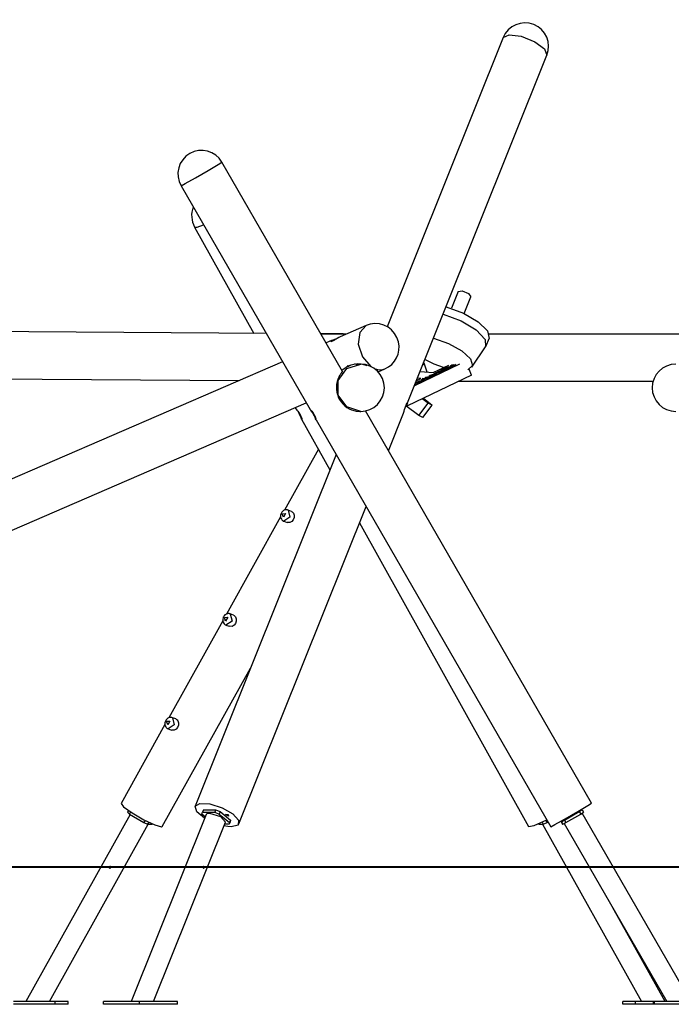
# Model space of a CAD drawing. Units: inches. Extents: x 231 to 362, y 134 to 285.
# Drawn here: x 270 to 290, y 252 to 281 of the extents above; entities that cross this region are included whole.
import ezdxf

# ---------------------------------------------------------------- set-up
doc = ezdxf.new("R2010")
doc.units = ezdxf.units.IN
doc.header["$MEASUREMENT"] = 0
doc.layers.add('Ebene 1', color=7, linetype='Continuous')

msp = doc.modelspace()

# ---------------------------------------------------------------- linework, layer by layer
at = {"layer": 'Ebene 1', "color": 179, "lineweight": 25, "true_color": 0x1a171b}
for points in [[(284.61, 280.199), (284.787, 280.285), (285.14, 280.24), (285.536, 280.081), (285.823, 279.869), (285.891, 279.685)], [(284.61, 280.199), (281.225, 271.759)], [(281.82, 269.536), (285.891, 279.685)], [(275.198, 275.873), (275.318, 275.938), (275.619, 276.109), (275.986, 276.322), (276.282, 276.494), (276.393, 276.563)], [(279.918, 270.455), (276.393, 276.563)], [(275.198, 275.873), (278.969, 269.34)], [(275.595, 274.67), (275.673, 274.669), (275.855, 274.734)], [(275.595, 274.67), (277.326, 271.565)], [(283.294, 272.784), (283.098, 272.296)], [(283.294, 272.784), (283.41, 272.805), (283.596, 272.731), (283.665, 272.635)], [(283.47, 272.147), (283.665, 272.635)], [(282.946, 272.342), (283.449, 272.157), (283.883, 271.904), (284.153, 271.637), (284.2, 271.416)], [(282.859, 272.126), (283.382, 271.931), (283.826, 271.665), (284.084, 271.39), (284.098, 271.171)], [(277.686, 271.562), (262.408, 271.665)], [(280.608, 271.794), (279.848, 271.465)], [(280.608, 271.794), (280.418, 271.591), (280.377, 271.25), (280.498, 270.881), (280.742, 270.601)], [(279.938, 271.547), (279.286, 271.552)], [(280.035, 271.546), (279.289, 271.546)], [(279.594, 271.332), (279.576, 271.33), (279.572, 271.336), (279.583, 271.348), (279.61, 271.362), (279.649, 271.377), (279.697, 271.393), (279.742, 271.406)], [(279.589, 271.331), (279.631, 271.35), (279.692, 271.377)], [(279.672, 271.366), (279.675, 271.368), (279.685, 271.373)], [(279.85, 271.466), (279.846, 271.464), (279.808, 271.445), (279.764, 271.42), (279.718, 271.392), (279.673, 271.366)], [(279.952, 271.546), (279.936, 271.547)], [(280.018, 271.538), (280.017, 271.539), (280.017, 271.54)], [(282.577, 271.423), (283.015, 271.271), (283.403, 271.055), (283.656, 270.822), (283.719, 270.623), (283.578, 270.502)], [(284.113, 271.199), (284.2, 271.416)], [(289.808, 271.546), (284.199, 271.546)], [(279.615, 271.364), (279.438, 271.288)], [(279.673, 271.366), (279.594, 271.332)], [(283.7, 270.581), (284.098, 271.171)], [(282.872, 270.566), (282.591, 270.669), (282.327, 270.799)], [(278.163, 270.736), (263.159, 264.248)], [(280.449, 269.286), (280.043, 269.418), (279.793, 269.763), (279.793, 270.19), (280.043, 270.535), (280.449, 270.666)], [(279.898, 270.491), (279.964, 270.544), (280.027, 270.583), (280.094, 270.617)], [(280.02, 270.576), (280.037, 270.586), (280.057, 270.596), (280.081, 270.608), (280.106, 270.618), (280.127, 270.626), (280.142, 270.631), (280.148, 270.633)], [(280.084, 270.617), (280.079, 270.615), (280.075, 270.613), (280.071, 270.611), (280.067, 270.609), (280.064, 270.608), (280.061, 270.606), (280.059, 270.605), (280.058, 270.604), (280.057, 270.604)], [(280.061, 270.595), (280.062, 270.596), (280.064, 270.596), (280.066, 270.597), (280.069, 270.599), (280.072, 270.601), (280.076, 270.602), (280.081, 270.604), (280.085, 270.607), (280.09, 270.608), (280.094, 270.61), (280.099, 270.612), (280.103, 270.614), (280.107, 270.616), (280.11, 270.617), (280.113, 270.618), (280.114, 270.619), (280.116, 270.619), (280.116, 270.619)], [(280.095, 270.617), (280.167, 270.644), (280.243, 270.663), (280.324, 270.674), (280.411, 270.676), (280.503, 270.666), (280.6, 270.641), (280.631, 270.631)], [(280.265, 270.674), (280.363, 270.659)], [(280.298, 270.666), (280.277, 270.669)], [(280.46, 270.668), (280.35, 270.677)], [(280.449, 270.666), (280.38, 270.666)], [(280.845, 270.541), (280.941, 270.51), (281.035, 270.501)], [(280.958, 270.442), (281.156, 270.527)], [(281.035, 270.501), (281.097, 270.508), (281.156, 270.527)], [(283.331, 270.662), (282.02, 270.033)], [(282.301, 270.695), (282.267, 270.648)], [(282.301, 270.695), (282.281, 270.685)], [(282.301, 270.695), (282.281, 270.685)], [(282.286, 270.696), (282.301, 270.695)], [(282.301, 270.695), (282.302, 270.694)], [(282.392, 270.435), (282.302, 270.694)], [(282.567, 270.42), (283.026, 270.641)], [(282.809, 270.507), (282.794, 270.494)], [(282.84, 270.505), (282.809, 270.507)], [(282.809, 270.507), (282.812, 270.498)], [(282.827, 270.491), (282.853, 270.489), (282.878, 270.487), (282.89, 270.487), (282.899, 270.487), (282.907, 270.489), (282.917, 270.491), (282.927, 270.496), (282.94, 270.501), (282.949, 270.506), (282.958, 270.511)], [(282.865, 270.517), (282.84, 270.505)], [(282.852, 270.504), (282.877, 270.516)], [(282.877, 270.516), (282.865, 270.517)], [(282.865, 270.517), (282.867, 270.511)], [(282.901, 270.553), (282.875, 270.541)], [(282.875, 270.541), (282.892, 270.539)], [(282.914, 270.54), (282.889, 270.528)], [(282.889, 270.528), (282.917, 270.525), (282.944, 270.523), (282.953, 270.523), (282.96, 270.523)], [(282.892, 270.539), (282.919, 270.552)], [(282.919, 270.552), (282.901, 270.553)], [(282.901, 270.553), (282.904, 270.545)], [(282.908, 270.526), (282.917, 270.531)], [(282.983, 270.573), (283.007, 270.571), (283.031, 270.569), (283.04, 270.568), (283.044, 270.566), (283.044, 270.562), (283.04, 270.558), (283.032, 270.553), (283.022, 270.548), (283.011, 270.543), (283, 270.539), (282.99, 270.536), (282.981, 270.535), (282.974, 270.535), (282.963, 270.536), (282.939, 270.538), (282.914, 270.54)], [(282.914, 270.54), (282.917, 270.531)], [(282.917, 270.531), (282.963, 270.526)], [(282.953, 270.578), (282.927, 270.566)], [(282.927, 270.566), (282.944, 270.564)], [(282.941, 270.51), (282.935, 270.507), (282.931, 270.505)], [(282.958, 270.511), (282.941, 270.51)], [(282.941, 270.51), (282.943, 270.504)], [(282.944, 270.564), (282.97, 270.577)], [(282.97, 270.577), (282.953, 270.578)], [(282.953, 270.578), (282.956, 270.57)], [(282.96, 270.523), (282.969, 270.524), (282.979, 270.525), (282.99, 270.528), (283.003, 270.533), (283.017, 270.538), (283.03, 270.544), (283.053, 270.557), (283.062, 270.568)], [(283.008, 270.585), (282.983, 270.573)], [(283.002, 270.571), (283.011, 270.576)], [(283.097, 270.577), (283.008, 270.585)], [(283.008, 270.585), (283.011, 270.576)], [(283.011, 270.576), (283.081, 270.57)], [(283.048, 270.556), (283.045, 270.565)], [(283.062, 270.568), (283.075, 270.567)], [(283.146, 270.649), (283.105, 270.632), (283.087, 270.623), (283.075, 270.615), (283.067, 270.608), (283.067, 270.602), (283.073, 270.598), (283.084, 270.596), (283.108, 270.597), (283.137, 270.602), (283.167, 270.612), (283.197, 270.624), (283.217, 270.635), (283.229, 270.644), (283.232, 270.652)], [(283.072, 270.6), (283.078, 270.606), (283.099, 270.619)], [(283.075, 270.567), (283.097, 270.577)], [(283.204, 270.637), (283.197, 270.632), (283.185, 270.625), (283.166, 270.618), (283.147, 270.612), (283.128, 270.608), (283.11, 270.608), (283.097, 270.611), (283.095, 270.617), (283.103, 270.623), (283.118, 270.632), (283.13, 270.637), (283.143, 270.641), (283.156, 270.645), (283.169, 270.646)], [(283.095, 270.613), (283.098, 270.604)], [(283.098, 270.604), (283.113, 270.599), (283.122, 270.599)], [(283.169, 270.646), (283.179, 270.651)], [(283.22, 270.654), (283.199, 270.645)], [(283.199, 270.645), (283.205, 270.642), (283.204, 270.637)], [(283.204, 270.637), (283.206, 270.631)], [(283.208, 270.632), (283.205, 270.641)], [(283.206, 270.637), (283.229, 270.647)], [(283.228, 270.65), (283.229, 270.647)], [(283.682, 270.347), (283.622, 270.519)], [(261.045, 270.294), (276.894, 270.188)], [(279.926, 270.463), (279.924, 270.459), (279.915, 270.449), (279.901, 270.432), (279.881, 270.407), (279.87, 270.391), (279.857, 270.374), (279.845, 270.354), (279.831, 270.332), (279.805, 270.282), (279.78, 270.223), (279.759, 270.157), (279.744, 270.085), (279.737, 270.009), (279.738, 269.931), (279.747, 269.853), (279.766, 269.776), (279.794, 269.701), (279.83, 269.63), (279.873, 269.564), (279.924, 269.503), (279.981, 269.449), (280.044, 269.402), (280.111, 269.362), (280.18, 269.332), (280.214, 269.319), (280.248, 269.309), (280.283, 269.301), (280.316, 269.295), (280.424, 269.286)], [(279.923, 270.462), (279.926, 270.463)], [(283.682, 270.347), (281.818, 269.453)], [(282.082, 270.187), (282.202, 270.245)], [(282.202, 270.245), (282.108, 270.253)], [(282.188, 270.453), (282.567, 270.42)], [(282.267, 270.248), (282.242, 270.237)], [(282.242, 270.237), (282.365, 270.226)], [(282.261, 270.235), (282.27, 270.239)], [(282.389, 270.238), (282.267, 270.248)], [(282.267, 270.248), (282.27, 270.239)], [(282.27, 270.239), (282.374, 270.23)], [(282.337, 270.28), (282.322, 270.268)], [(282.322, 270.268), (282.344, 270.266)], [(282.344, 270.266), (282.326, 270.257)], [(282.326, 270.257), (282.337, 270.256)], [(282.335, 270.267), (282.341, 270.271)], [(282.369, 270.278), (282.337, 270.28)], [(282.337, 270.28), (282.341, 270.271)], [(282.337, 270.256), (282.356, 270.265)], [(282.341, 270.271), (282.356, 270.27), (282.372, 270.269)], [(282.344, 270.266), (282.346, 270.261)], [(282.356, 270.265), (282.381, 270.263), (282.407, 270.261), (282.419, 270.26), (282.428, 270.261), (282.435, 270.262), (282.445, 270.265), (282.456, 270.269), (282.468, 270.275), (282.477, 270.279), (282.486, 270.284)], [(282.365, 270.226), (282.389, 270.238)], [(282.394, 270.29), (282.369, 270.278)], [(282.369, 270.278), (282.372, 270.269)], [(282.372, 270.269), (282.381, 270.274)], [(282.38, 270.277), (282.405, 270.289)], [(282.38, 270.277), (282.383, 270.268)], [(282.442, 270.272), (282.438, 270.272), (282.432, 270.272), (282.406, 270.275), (282.38, 270.277)], [(282.405, 270.289), (282.394, 270.29)], [(282.394, 270.29), (282.395, 270.284)], [(282.593, 270.359), (282.591, 270.359), (282.589, 270.359), (282.565, 270.358), (282.536, 270.353), (282.506, 270.343), (282.476, 270.331), (282.451, 270.317), (282.439, 270.306), (282.439, 270.298), (282.455, 270.294), (282.479, 270.294), (282.507, 270.3), (282.539, 270.31), (282.57, 270.324), (282.592, 270.335), (282.605, 270.344), (282.61, 270.352), (282.606, 270.357)], [(282.449, 270.274), (282.445, 270.273), (282.442, 270.272)], [(282.442, 270.272), (282.444, 270.266)], [(282.445, 270.3), (282.472, 270.318)], [(282.459, 270.278), (282.453, 270.276), (282.449, 270.274)], [(282.449, 270.274), (282.451, 270.268)], [(282.469, 270.283), (282.463, 270.28), (282.459, 270.278)], [(282.459, 270.278), (282.461, 270.272)], [(282.473, 270.308), (282.466, 270.31), (282.467, 270.315)], [(282.466, 270.311), (282.469, 270.302)], [(282.467, 270.315), (282.475, 270.322), (282.489, 270.33), (282.508, 270.338), (282.528, 270.344), (282.541, 270.346), (282.555, 270.347)], [(282.469, 270.302), (282.476, 270.299)], [(282.486, 270.284), (282.469, 270.283)], [(282.469, 270.283), (282.471, 270.277)], [(282.555, 270.347), (282.473, 270.308)], [(282.473, 270.308), (282.476, 270.299)], [(282.476, 270.299), (282.485, 270.303)], [(282.484, 270.306), (282.593, 270.359)], [(282.577, 270.336), (282.57, 270.331), (282.558, 270.325), (282.539, 270.316), (282.52, 270.311), (282.501, 270.307), (282.484, 270.306)], [(282.484, 270.306), (282.487, 270.297)], [(282.555, 270.347), (282.557, 270.341)], [(282.557, 270.347), (282.575, 270.35)], [(282.597, 270.388), (282.575, 270.377)], [(282.575, 270.377), (282.664, 270.37)], [(282.58, 270.343), (282.577, 270.336)], [(282.577, 270.336), (282.58, 270.328)], [(282.606, 270.357), (282.579, 270.345)], [(282.583, 270.334), (282.58, 270.343)], [(282.582, 270.336), (282.607, 270.346)], [(282.583, 270.33), (282.583, 270.334)], [(282.594, 270.375), (282.6, 270.379)], [(282.611, 270.387), (282.597, 270.388)], [(282.597, 270.388), (282.6, 270.379)], [(282.6, 270.379), (282.607, 270.378), (282.614, 270.378)], [(282.606, 270.357), (282.61, 270.348)], [(282.658, 270.415), (282.641, 270.409), (282.627, 270.403), (282.619, 270.399), (282.614, 270.395), (282.611, 270.391), (282.611, 270.387)], [(282.611, 270.387), (282.614, 270.378)], [(282.614, 270.378), (282.614, 270.382), (282.617, 270.386), (282.63, 270.394)], [(282.689, 270.381), (282.665, 270.383), (282.642, 270.385), (282.634, 270.387), (282.629, 270.389), (282.628, 270.391), (282.63, 270.394), (282.635, 270.398), (282.641, 270.401), (282.651, 270.405), (282.663, 270.41)], [(282.628, 270.39), (282.631, 270.381)], [(282.631, 270.38), (282.632, 270.38), (282.638, 270.378), (282.645, 270.376), (282.673, 270.374)], [(282.663, 270.41), (282.658, 270.415)], [(282.658, 270.415), (282.66, 270.409)], [(282.664, 270.37), (282.689, 270.381)], [(282.681, 270.421), (282.683, 270.418), (282.687, 270.417), (282.695, 270.418), (282.705, 270.419), (282.716, 270.422), (282.729, 270.426), (282.747, 270.433), (282.774, 270.444), (282.794, 270.451), (282.805, 270.455), (282.814, 270.458), (282.82, 270.458), (282.824, 270.457), (282.822, 270.453), (282.815, 270.448), (282.801, 270.441), (282.784, 270.434), (282.769, 270.429), (282.756, 270.426), (282.744, 270.424)], [(282.685, 270.427), (282.681, 270.424), (282.681, 270.421)], [(282.799, 270.472), (282.788, 270.471), (282.776, 270.469), (282.764, 270.465), (282.749, 270.46), (282.733, 270.453), (282.716, 270.446), (282.705, 270.441), (282.696, 270.435), (282.689, 270.431), (282.685, 270.427)], [(282.685, 270.427), (282.688, 270.418)], [(282.688, 270.418), (282.692, 270.422), (282.699, 270.426), (282.71, 270.432)], [(282.718, 270.431), (282.713, 270.429), (282.71, 270.429), (282.707, 270.431), (282.709, 270.434), (282.716, 270.439), (282.73, 270.446), (282.744, 270.452), (282.756, 270.456), (282.767, 270.459), (282.776, 270.46)], [(282.707, 270.431), (282.71, 270.421)], [(282.732, 270.435), (282.724, 270.432), (282.718, 270.431)], [(282.718, 270.431), (282.72, 270.423)], [(282.744, 270.424), (282.722, 270.412)], [(282.722, 270.412), (282.741, 270.415), (282.762, 270.419)], [(282.825, 270.469), (282.814, 270.466), (282.801, 270.462), (282.784, 270.455), (282.757, 270.445), (282.74, 270.438), (282.732, 270.435)], [(282.732, 270.435), (282.734, 270.428)], [(282.744, 270.424), (282.748, 270.415)], [(282.762, 270.419), (282.786, 270.428), (282.813, 270.44), (282.829, 270.448), (282.841, 270.455), (282.848, 270.461), (282.851, 270.466), (282.85, 270.469), (282.844, 270.471), (282.836, 270.471), (282.825, 270.469)], [(282.776, 270.46), (282.799, 270.472)], [(282.794, 270.494), (282.816, 270.493)], [(282.816, 270.493), (282.797, 270.484)], [(282.797, 270.484), (282.809, 270.483)], [(282.807, 270.493), (282.812, 270.498)], [(282.809, 270.483), (282.827, 270.491)], [(282.812, 270.498), (282.828, 270.496), (282.843, 270.495)], [(282.816, 270.493), (282.818, 270.487)], [(282.827, 270.448), (282.824, 270.457)], [(282.825, 270.469), (282.829, 270.46)], [(282.829, 270.46), (282.839, 270.462), (282.847, 270.462)], [(282.84, 270.505), (282.843, 270.495)], [(282.843, 270.495), (282.853, 270.5)], [(282.852, 270.504), (282.855, 270.494)], [(282.914, 270.499), (282.91, 270.499), (282.904, 270.499), (282.878, 270.501), (282.852, 270.504)], [(282.921, 270.501), (282.917, 270.5), (282.914, 270.499)], [(282.914, 270.499), (282.916, 270.492)], [(282.931, 270.505), (282.925, 270.503), (282.921, 270.501)], [(282.921, 270.501), (282.923, 270.494)], [(282.931, 270.505), (282.933, 270.499)], [(282.037, 270.076), (282.05, 270.075)], [(282.039, 270.081), (282.06, 270.079)], [(282.075, 270.087), (282.043, 270.09)], [(282.05, 270.075), (282.075, 270.087)], [(282.054, 270.12), (282.064, 270.123), (282.077, 270.125), (282.089, 270.125), (282.117, 270.123), (282.145, 270.12)], [(282.17, 270.133), (282.142, 270.135), (282.114, 270.137), (282.101, 270.138), (282.089, 270.137), (282.075, 270.134), (282.061, 270.129), (282.057, 270.128)], [(282.143, 270.17), (282.119, 270.158)], [(282.119, 270.158), (282.146, 270.156), (282.173, 270.153), (282.182, 270.153), (282.189, 270.153)], [(282.137, 270.156), (282.146, 270.161)], [(282.212, 270.203), (282.236, 270.201), (282.26, 270.199), (282.269, 270.198), (282.273, 270.196), (282.273, 270.192), (282.269, 270.188), (282.261, 270.183), (282.252, 270.178), (282.24, 270.173), (282.229, 270.169), (282.219, 270.166), (282.21, 270.165), (282.203, 270.165), (282.193, 270.166), (282.168, 270.168), (282.143, 270.17)], [(282.143, 270.17), (282.146, 270.161)], [(282.145, 270.12), (282.17, 270.133)], [(282.146, 270.161), (282.177, 270.158)], [(282.189, 270.153), (282.198, 270.154), (282.208, 270.156), (282.219, 270.159), (282.232, 270.163), (282.246, 270.168), (282.26, 270.174), (282.282, 270.187), (282.291, 270.198)], [(282.237, 270.215), (282.212, 270.203)], [(282.231, 270.202), (282.24, 270.206)], [(282.326, 270.208), (282.237, 270.215)], [(282.237, 270.215), (282.24, 270.206)], [(282.24, 270.206), (282.31, 270.2)], [(282.277, 270.186), (282.274, 270.195)], [(282.291, 270.198), (282.304, 270.197)], [(282.304, 270.197), (282.326, 270.208)], [(283.305, 270.166), (288.992, 270.166)], [(282.421, 269.528), (282.245, 269.657)], [(282.287, 269.678), (282.535, 269.47)], [(263.848, 263.042), (278.857, 269.533)], [(278.537, 269.394), (278.556, 269.359)], [(278.555, 269.361), (278.556, 269.36), (278.566, 269.349), (278.585, 269.326), (278.612, 269.293), (278.642, 269.252)], [(281.7, 269.236), (281.718, 269.295), (281.73, 269.342), (281.745, 269.394)], [(281.745, 269.394), (281.785, 269.495)], [(281.815, 269.526), (281.787, 269.476), (281.759, 269.43)], [(282.151, 269.169), (281.77, 269.448)], [(281.818, 269.453), (281.775, 269.456)], [(281.785, 269.495), (281.803, 269.525), (281.817, 269.542), (281.821, 269.538)], [(281.818, 269.453), (281.801, 269.501)], [(282.151, 269.169), (282.421, 269.528)], [(282.265, 269.111), (282.535, 269.47)], [(282.535, 269.47), (282.421, 269.528)], [(278.674, 269.185), (278.617, 269.287)], [(278.652, 269.226), (278.632, 269.264), (278.623, 269.28)], [(278.631, 269.268), (278.689, 269.163), (278.652, 269.226)], [(278.642, 269.252), (278.699, 269.151)], [(278.71, 269.122), (278.693, 269.152), (278.674, 269.185)], [(278.723, 269.061), (278.708, 269.1), (278.693, 269.139), (278.674, 269.185)], [(278.699, 269.151), (278.715, 269.11), (278.724, 269.078), (278.727, 269.06), (278.725, 269.057), (278.724, 269.059)], [(278.968, 269.343), (278.975, 269.337), (278.992, 269.318), (279.017, 269.29), (279.046, 269.252)], [(279.041, 269.252), (279.012, 269.29), (278.989, 269.318), (278.97, 269.34)], [(279.041, 269.252), (279.032, 269.267), (279.023, 269.282)], [(279.029, 269.274), (279.047, 269.243), (279.071, 269.201)], [(279.103, 269.151), (279.07, 269.209), (279.038, 269.263)], [(279.099, 269.151), (279.041, 269.252)], [(279.046, 269.252), (279.105, 269.151)], [(279.071, 269.201), (279.096, 269.158), (279.115, 269.127)], [(279.119, 269.116), (279.109, 269.133), (279.099, 269.151)], [(279.142, 269.041), (279.131, 269.071), (279.118, 269.107), (279.099, 269.151)], [(279.105, 269.151), (279.123, 269.107), (279.135, 269.071), (279.141, 269.048), (279.143, 269.04), (279.142, 269.04)], [(280.422, 269.286), (280.449, 269.286)], [(287.197, 257.848), (280.586, 269.3)], [(281.258, 268.135), (281.7, 269.237)], [(282.265, 269.111), (282.151, 269.169)], [(278.723, 269.06), (279.549, 267.579)], [(279.142, 269.041), (286.001, 257.158)], [(279.728, 268.026), (275.611, 257.76)], [(279.212, 268.183), (278.219, 266.402)], [(276.891, 257.246), (280.605, 266.506)], [(278.109, 266.206), (276.529, 263.371)], [(278.132, 266.324), (278.123, 266.306), (278.115, 266.287), (278.108, 266.255), (278.106, 266.222), (278.109, 266.193), (278.118, 266.165), (278.13, 266.141), (278.146, 266.119), (278.165, 266.1), (278.187, 266.086), (278.194, 266.084), (278.202, 266.082)], [(278.326, 266.404), (278.31, 266.411), (278.293, 266.415), (278.267, 266.416), (278.241, 266.412), (278.216, 266.403), (278.194, 266.391), (278.172, 266.374), (278.152, 266.355), (278.142, 266.34), (278.132, 266.324)], [(278.155, 266.301), (278.253, 266.308), (278.191, 266.196), (278.155, 266.301), (278.155, 266.301)], [(278.327, 266.406), (278.382, 266.198), (278.201, 266.08)], [(278.424, 266.369), (278.445, 266.357), (278.464, 266.339), (278.48, 266.316), (278.493, 266.288), (278.501, 266.257), (278.501, 266.189), (278.479, 266.124), (278.436, 266.073), (278.381, 266.042), (278.298, 266.043)], [(278.424, 266.369), (278.327, 266.406)], [(278.201, 266.08), (278.297, 266.043)], [(280.414, 266.029), (285.356, 257.167)], [(276.636, 263.373), (276.619, 263.38), (276.603, 263.384), (276.577, 263.385), (276.551, 263.381), (276.526, 263.372), (276.503, 263.36), (276.481, 263.343), (276.462, 263.323), (276.451, 263.309), (276.442, 263.293)], [(276.637, 263.375), (276.692, 263.166), (276.51, 263.049)], [(276.734, 263.338), (276.755, 263.326), (276.774, 263.308), (276.79, 263.285), (276.803, 263.257), (276.81, 263.226), (276.811, 263.158), (276.788, 263.094), (276.746, 263.042), (276.691, 263.011), (276.607, 263.012)], [(276.734, 263.338), (276.637, 263.375)], [(276.419, 263.175), (274.839, 260.34)], [(276.442, 263.293), (276.432, 263.275), (276.425, 263.256), (276.418, 263.224), (276.416, 263.191), (276.419, 263.162), (276.427, 263.134), (276.439, 263.11), (276.455, 263.087), (276.474, 263.068), (276.497, 263.055), (276.504, 263.053), (276.511, 263.051)], [(276.465, 263.27), (276.563, 263.277), (276.5, 263.165), (276.465, 263.27), (276.465, 263.27)], [(276.51, 263.049), (276.607, 263.012)], [(274.649, 257.167), (277.227, 261.79)], [(274.751, 260.262), (274.742, 260.244), (274.735, 260.225), (274.728, 260.193), (274.726, 260.16), (274.729, 260.131), (274.737, 260.103), (274.749, 260.079), (274.765, 260.056), (274.784, 260.037), (274.806, 260.024), (274.814, 260.022), (274.821, 260.02)], [(274.945, 260.342), (274.929, 260.348), (274.913, 260.353), (274.887, 260.354), (274.86, 260.349), (274.836, 260.341), (274.813, 260.329), (274.791, 260.312), (274.772, 260.292), (274.761, 260.278), (274.751, 260.262)], [(274.774, 260.239), (274.872, 260.246), (274.81, 260.134), (274.774, 260.239), (274.774, 260.239)], [(274.947, 260.344), (275.001, 260.136), (274.82, 260.018)], [(275.044, 260.307), (275.064, 260.295), (275.083, 260.277), (275.1, 260.254), (275.112, 260.226), (275.12, 260.195), (275.12, 260.127), (275.098, 260.062), (275.056, 260.011), (275, 259.98), (274.917, 259.981)], [(275.044, 260.307), (274.947, 260.344)], [(274.729, 260.144), (273.444, 257.839)], [(274.82, 260.018), (274.917, 259.981)], [(273.444, 257.839), (273.519, 257.741), (273.769, 257.564), (274.11, 257.367), (274.43, 257.215), (274.623, 257.158)], [(273.663, 257.633), (273.635, 257.582)], [(273.635, 257.582), (273.693, 257.532)], [(273.726, 257.591), (273.693, 257.532)], [(275.888, 257.408), (275.661, 257.597), (275.61, 257.758), (275.751, 257.842), (276.043, 257.825), (276.396, 257.711), (276.707, 257.535), (276.88, 257.349), (276.865, 257.21), (276.666, 257.158)], [(275.81, 257.532), (275.822, 257.582)], [(275.85, 257.651), (275.822, 257.582)], [(275.822, 257.582), (276.182, 257.582)], [(275.85, 257.651), (276.209, 257.651)], [(276.209, 257.651), (276.182, 257.582)], [(276.182, 257.582), (276.314, 257.532)], [(276.209, 257.651), (276.342, 257.601)], [(276.342, 257.601), (276.314, 257.532)], [(276.342, 257.601), (276.643, 257.351)], [(286.001, 257.158), (286.121, 257.223), (286.422, 257.394), (286.79, 257.607), (287.085, 257.78), (287.197, 257.848)], [(286.404, 257.351), (286.837, 257.601)], [(286.827, 257.599), (286.746, 257.55), (286.562, 257.444), (286.419, 257.363), (286.431, 257.371)], [(286.799, 257.581), (286.785, 257.604)], [(286.825, 257.601), (286.797, 257.585)], [(286.798, 257.583), (286.818, 257.595), (286.827, 257.599)], [(286.913, 257.651), (286.825, 257.601)], [(286.837, 257.601), (286.922, 257.651)], [(286.837, 257.601), (286.877, 257.532)], [(286.877, 257.532), (286.962, 257.582)], [(286.922, 257.651), (286.913, 257.651)], [(286.922, 257.651), (286.962, 257.582)], [(273.711, 257.521), (270.663, 252.056)], [(273.693, 257.532), (274.111, 257.282)], [(275.933, 257.519), (273.742, 252.056)], [(274.147, 257.347), (274.111, 257.282)], [(274.255, 257.294), (274.221, 257.232)], [(274.392, 252.056), (276.493, 257.295)], [(275.906, 257.453), (275.81, 257.532)], [(275.933, 257.519), (275.966, 257.548), (276.031, 257.558)], [(276.031, 257.558), (276.35, 257.461), (276.493, 257.295)], [(276.314, 257.532), (276.615, 257.282)], [(276.589, 257.473), (276.498, 257.518), (276.572, 257.518), (276.589, 257.473), (276.589, 257.473)], [(276.631, 257.301), (276.603, 257.232)], [(276.643, 257.351), (276.615, 257.282)], [(276.643, 257.351), (276.631, 257.301)], [(285.356, 257.167), (285.52, 257.194), (285.884, 257.361)], [(285.75, 257.294), (285.784, 257.232)], [(285.857, 257.347), (285.893, 257.282)], [(285.893, 257.282), (285.921, 257.298)], [(286.392, 257.351), (286.307, 257.301)], [(286.307, 257.301), (286.316, 257.301)], [(286.307, 257.301), (286.347, 257.232)], [(286.316, 257.301), (286.404, 257.351)], [(286.316, 257.301), (286.356, 257.232)], [(286.389, 257.349), (286.378, 257.369)], [(286.429, 257.373), (286.392, 257.351)], [(286.404, 257.351), (286.444, 257.282)], [(286.418, 257.392), (286.432, 257.369)], [(286.444, 257.282), (286.877, 257.532)], [(290.091, 252.056), (286.917, 257.555)], [(271.354, 252.056), (274.24, 257.232)], [(274.111, 257.282), (274.221, 257.232)], [(274.221, 257.232), (274.35, 257.232)], [(274.358, 257.246), (274.35, 257.232)], [(274.623, 257.158), (274.64, 257.16), (274.649, 257.167)], [(276.666, 257.158), (276.563, 257.165), (276.448, 257.184)], [(276.603, 257.232), (276.467, 257.232)], [(276.615, 257.282), (276.603, 257.232)], [(285.647, 257.246), (285.654, 257.232)], [(285.654, 257.232), (285.784, 257.232)], [(285.764, 257.232), (288.651, 252.056)], [(285.784, 257.232), (285.893, 257.282)], [(286.347, 257.232), (286.356, 257.232)], [(286.356, 257.232), (286.444, 257.282)], [(286.395, 257.254), (289.395, 252.056)], [(262.86, 255.976), (275.188, 255.976)], [(275.188, 255.976), (262.86, 255.976)], [(273.138, 255.964), (273.14, 255.968), (273.141, 255.971), (273.141, 255.976), (273.141, 255.98), (273.14, 255.984), (273.138, 255.988), (273.136, 255.991), (273.133, 255.995), (273.13, 255.997), (273.126, 255.999), (273.123, 256.001), (273.118, 256.001), (273.117, 256.001)], [(273.118, 255.951), (273.12, 255.951), (273.124, 255.953), (273.128, 255.954), (273.132, 255.956), (273.135, 255.959), (273.136, 255.961), (273.138, 255.964)], [(275.188, 255.976), (293.153, 255.976)], [(293.153, 255.976), (275.188, 255.976)], [(275.855, 256.001), (275.851, 256.001), (275.848, 255.999), (275.846, 255.997), (275.843, 255.994), (275.841, 255.991), (275.839, 255.987), (275.838, 255.984), (275.838, 255.979), (275.838, 255.975), (275.838, 255.971), (275.839, 255.967), (275.841, 255.963), (275.843, 255.96), (275.845, 255.957), (275.847, 255.955), (275.85, 255.953), (275.852, 255.951), (275.855, 255.951)], [(289.341, 252.056), (287.806, 254.809)], [(271.521, 252.056), (270.302, 252.056)], [(271.521, 251.976), (270.302, 251.976)], [(271.521, 251.976), (271.521, 252.056)], [(271.897, 252.056), (271.521, 252.056)], [(271.897, 251.976), (271.521, 251.976)], [(271.897, 251.976), (271.897, 252.056)], [(272.937, 251.976), (272.937, 252.056)], [(273.98, 252.056), (272.937, 252.056)], [(273.98, 251.976), (272.937, 251.976)], [(273.98, 251.976), (273.98, 252.056)], [(275.092, 252.056), (273.98, 252.056)], [(275.092, 251.976), (273.98, 251.976)], [(275.092, 251.976), (275.092, 252.056)], [(288.108, 251.976), (288.108, 252.056)], [(288.483, 252.056), (288.108, 252.056)], [(288.483, 251.976), (288.108, 251.976)], [(288.483, 251.976), (288.483, 252.056)], [(289.006, 252.056), (288.483, 252.056)], [(289.006, 251.976), (288.483, 251.976)], [(289.006, 251.976), (289.006, 252.056)], [(289.031, 252.056), (289.006, 252.056)], [(289.031, 251.976), (289.006, 251.976)], [(289.031, 251.976), (289.031, 252.056)], [(290.631, 252.056), (289.031, 252.056)], [(290.631, 251.976), (289.031, 251.976)]]:
    msp.add_lwpolyline(points, dxfattribs=at)
at = {"layer": 'Ebene 1', "color": 179, "lineweight": 40, "true_color": 0x1a171b}
msp.add_lwpolyline([(340.699, 255.976), (325.711, 255.976), (311.241, 255.976), (297.475, 255.976), (284.606, 255.976), (272.802, 255.976), (262.229, 255.976), (253.028, 255.976), (245.325, 255.976), (239.222, 255.976), (234.801, 255.976), (232.125, 255.976), (231.231, 255.976)], dxfattribs=at)
at = {"layer": 'Ebene 1', "color": 179, "lineweight": 25, "true_color": 0x1a171b}
for points in [[(285.891, 279.685), (286.032, 280.038), (285.861, 280.441), (285.507, 280.582), (285.156, 280.723), (284.751, 280.55), (284.61, 280.199)], [(281.554, 271.316), (281.468, 271.687), (281.097, 271.918), (280.726, 271.833), (280.686, 271.823), (280.646, 271.81), (280.608, 271.794)], [(289.656, 270.666), (289.275, 270.666), (288.965, 270.357), (288.965, 269.976), (288.965, 269.598), (289.277, 269.286), (289.656, 269.286)], [(273.117, 256.001), (273.104, 256.002), (273.092, 255.991), (273.092, 255.977), (273.091, 255.962), (273.104, 255.951), (273.118, 255.951)]]:
    msp.add_open_spline(points, degree=3, knots=[0, 0, 0, 0, 1, 1, 1, 2, 2, 2, 2], dxfattribs=at)
for points in [[(276.393, 276.563), (276.204, 276.891), (275.779, 277.004), (275.451, 276.816)], [(275.451, 276.816), (275.123, 276.627), (275.009, 276.201), (275.198, 275.873)], [(275.555, 275.255), (275.48, 275.064), (275.495, 274.849), (275.595, 274.67)], [(281.156, 270.527), (281.461, 270.659), (281.629, 270.993), (281.554, 271.316)], [(281.139, 269.976), (281.139, 270.355), (280.828, 270.666), (280.449, 270.666)], [(280.449, 269.286), (280.828, 269.286), (281.139, 269.598), (281.139, 269.976)], [(275.881, 255.976), (275.881, 255.99), (275.869, 256.001), (275.855, 256.001)], [(275.855, 255.951), (275.869, 255.951), (275.881, 255.962), (275.881, 255.976)]]:
    msp.add_open_spline(points, degree=3, dxfattribs=at)

doc.saveas('drawing.dxf')
